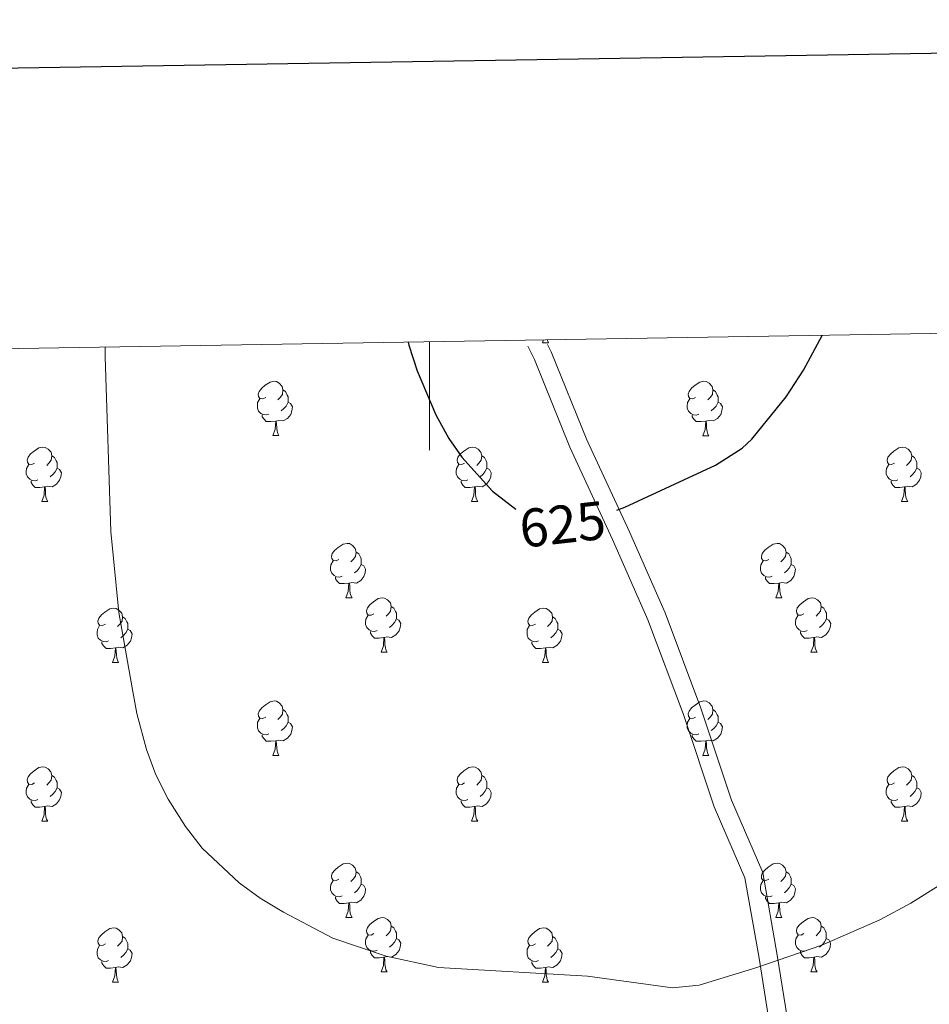
# Model space of a CAD drawing. Units: metres. Extents: x 609453 to 613956, y 4761302 to 4764345.
# Drawn here: x 610424 to 610592, y 4763903 to 4764084 of the extents above; entities that cross this region are included whole.
import ezdxf
from ezdxf.enums import TextEntityAlignment as Align

# ---------------------------------------------------------------- set-up
doc = ezdxf.new("R2010")
doc.units = ezdxf.units.M
doc.header["$MEASUREMENT"] = 0
doc.linetypes.add('DGN Style 3', pattern=[1147.6976, 819.784, -327.9136])
for name, color, linetype, lineweight in [('Nivel 21', 7, 'Continuous', 0), ('Nivel 36', 7, 'Continuous', 0), ('Nivel 4', 7, 'Continuous', 0), ('Nivel 41', 7, 'Continuous', 0), ('Nivel 5', 7, 'Continuous', 0), ('Nivel 61', 7, 'Continuous', 0), ('Nivel 63', 7, 'Continuous', 0)]:
    doc.layers.add(name, color=color, linetype=linetype, lineweight=lineweight)
doc.styles.add('Style-Helvetica-Narrow-Oblique', font='txt')

msp = doc.modelspace()

# ---------------------------------------------------------------- linework, layer by layer
at = {"layer": 'Nivel 21', "color": 250, "linetype": 'DGN Style 3', "lineweight": 0}
msp.add_polyline3d([(610545.13, 4763675.76, 607.17), (610548.62, 4763697.14, 607.65), (610552.55, 4763717.2, 608.08), (610556.47, 4763739.02, 608.64), (610558.65, 4763759.96, 609.66), (610562.15, 4763777.42, 610.34), (610563.89, 4763799.39, 611.41), (610565.2, 4763816.41, 612.24), (610566.07, 4763833.87, 613.21), (610565.64, 4763855.7, 614.78), (610564.77, 4763874.03, 616.33), (610563.89, 4763891.93, 618.1), (610560.84, 4763911.14, 620.09), (610558.22, 4763925.98, 620.93), (610552.55, 4763939.08, 621.74), (610546.88, 4763956.1, 622.75), (610540.33, 4763973.56, 623.8), (610533.79, 4763988.4, 624.72), (610525.94, 4764005.43, 625.69), (610519.39, 4764021.58, 626.11), (610518.15, 4764024.07, 626.09)], dxfattribs=at)
at = {"layer": 'Nivel 21', "color": 250, "linetype": 'Continuous', "lineweight": 0}
msp.add_polyline3d([(610551.99, 4763696.53, 607.49), (610555.91, 4763716.57, 607.95), (610559.86, 4763738.54, 608.44), (610562.04, 4763759.45, 609.45), (610565.54, 4763776.94, 610.14), (610567.3, 4763799.12, 611.2), (610568.62, 4763816.2, 612.06), (610569.5, 4763833.82, 613.02), (610569.06, 4763855.82, 614.6), (610568.18, 4763874.2, 616.14), (610567.3, 4763892.28, 617.95), (610564.21, 4763911.7, 620.05), (610561.52, 4763926.97, 620.92), (610555.75, 4763940.3, 621.74), (610550.11, 4763957.24, 622.75), (610543.5, 4763974.85, 623.82), (610536.91, 4763989.81, 624.74), (610529.08, 4764006.79, 625.73), (610522.51, 4764022.99, 626.29), (610521.82, 4764024.38, 626.28)], dxfattribs=at)
at = {"layer": 'Nivel 36', "color": 92, "linetype": 'Continuous', "lineweight": 0}
for p, q in [((610520.87, 4764024.69), (610521.07, 4764025.22)), ((610520.87, 4764024.69), (610521.99, 4764024.69)), ((610471.12, 4764007.55), (610472.24, 4764007.55)), ((610550.44, 4764007.54), (610551.57, 4764007.54)), ((610428.48, 4763995.41), (610429.61, 4763995.41)), ((610507.81, 4763995.41), (610508.93, 4763995.41)), ((610587.13, 4763995.4), (610588.26, 4763995.4)), ((610484.62, 4763977.64), (610485.74, 4763977.64)), ((610563.95, 4763977.64), (610565.07, 4763977.64)), ((610491.09, 4763967.6), (610492.22, 4763967.6)), ((610570.42, 4763967.6), (610571.55, 4763967.6)), ((610441.54, 4763965.7), (610442.66, 4763965.7)), ((610520.87, 4763965.7), (610521.99, 4763965.7)), ((610471.11, 4763948.55), (610472.24, 4763948.55)), ((610550.44, 4763948.55), (610551.57, 4763948.55)), ((610428.48, 4763936.41), (610429.6, 4763936.41)), ((610507.81, 4763936.41), (610508.93, 4763936.41)), ((610587.13, 4763936.41), (610588.26, 4763936.41)), ((610484.62, 4763918.64), (610485.74, 4763918.64)), ((610563.95, 4763918.64), (610565.07, 4763918.64)), ((610491.09, 4763908.61), (610492.22, 4763908.61)), ((610570.42, 4763908.61), (610571.55, 4763908.61)), ((610441.54, 4763906.7), (610442.66, 4763906.7)), ((610520.86, 4763906.7), (610521.99, 4763906.7))]:
    msp.add_line(p, q, dxfattribs=at)
at = {"layer": 'Nivel 36', "color": 92, "linetype": 'Continuous', "lineweight": 0, "flags": 128}
for points in [[(610521.74, 4764025.23), (610521.78, 4764025.09), (610521.99, 4764024.69)], [(610469.82, 4764014.61), (610469.29, 4764014.34), (610468.76, 4764014.4), (610468.49, 4764014.77), (610468.44, 4764015.19), (610468.6, 4764015.71), (610469.08, 4764016.31), (610469.71, 4764016.84), (610470.61, 4764017.42), (610471.36, 4764017.58), (610471.78, 4764017.53), (610472.31, 4764017.21), (610472.84, 4764016.63), (610473, 4764015.99), (610472.89, 4764015.14), (610472.47, 4764014.61), (610472.05, 4764014.18)], [(610549.14, 4764014.6), (610548.61, 4764014.34), (610548.08, 4764014.4), (610547.82, 4764014.76), (610547.76, 4764015.19), (610547.92, 4764015.71), (610548.4, 4764016.3), (610549.04, 4764016.84), (610549.94, 4764017.42), (610550.68, 4764017.58), (610551.11, 4764017.52), (610551.64, 4764017.21), (610552.17, 4764016.62), (610552.33, 4764015.98), (610552.22, 4764015.14), (610551.79, 4764014.6), (610551.37, 4764014.18)], [(610473, 4764015.99), (610473.48, 4764015.67), (610473.79, 4764015.03), (610473.95, 4764014.71), (610473.95, 4764014.13), (610473.95, 4764013.71), (610473.58, 4764013.02), (610473.16, 4764012.54), (610472.68, 4764012.12)], [(610552.33, 4764015.98), (610552.8, 4764015.67), (610553.12, 4764015.03), (610553.28, 4764014.71), (610553.28, 4764014.13), (610553.28, 4764013.7), (610552.91, 4764013.02), (610552.49, 4764012.54), (610552.01, 4764012.12)], [(610470.4, 4764011.53), (610469.98, 4764011.37), (610469.39, 4764011.43), (610468.92, 4764011.64), (610468.49, 4764012.06), (610468.28, 4764012.65), (610468.28, 4764013.07), (610468.33, 4764013.65), (610468.76, 4764014.34)], [(610549.73, 4764011.52), (610549.3, 4764011.36), (610548.72, 4764011.42), (610548.24, 4764011.64), (610547.82, 4764012.06), (610547.6, 4764012.64), (610547.6, 4764013.06), (610547.66, 4764013.65), (610548.08, 4764014.34)], [(610473.95, 4764013.71), (610474.41, 4764013.46), (610474.75, 4764012.84), (610474.64, 4764012.12), (610474.43, 4764011.48), (610473.85, 4764010.74), (610473.05, 4764010.26), (610472.2, 4764010.36), (610471.77, 4764010.23)], [(610553.28, 4764013.7), (610553.73, 4764013.46), (610554.08, 4764012.84), (610553.97, 4764012.12), (610553.76, 4764011.48), (610553.17, 4764010.74), (610552.38, 4764010.26), (610551.53, 4764010.36), (610551.1, 4764010.23)], [(610471.66, 4764010.23), (610470.77, 4764010.15), (610469.93, 4764010.15), (610469.5, 4764010.58), (610469.18, 4764011.05), (610469.18, 4764011.37)], [(610550.99, 4764010.23), (610550.1, 4764010.14), (610549.25, 4764010.14), (610548.83, 4764010.58), (610548.51, 4764011.05), (610548.51, 4764011.36)], [(610471.12, 4764007.55), (610471.55, 4764008.71), (610471.66, 4764010.23), (610471.77, 4764010.23), (610471.81, 4764009.65), (610471.84, 4764008.96), (610471.91, 4764008.35), (610472.03, 4764007.95), (610472.24, 4764007.55)], [(610550.44, 4764007.54), (610550.88, 4764008.7), (610550.99, 4764010.23), (610551.1, 4764010.23), (610551.13, 4764009.64), (610551.17, 4764008.96), (610551.24, 4764008.34), (610551.35, 4764007.94), (610551.57, 4764007.54)], [(610427.18, 4764002.47), (610426.65, 4764002.2), (610426.12, 4764002.26), (610425.85, 4764002.63), (610425.8, 4764003.05), (610425.96, 4764003.57), (610426.44, 4764004.17), (610427.07, 4764004.7), (610427.97, 4764005.28), (610428.72, 4764005.44), (610429.15, 4764005.39), (610429.67, 4764005.07), (610430.21, 4764004.49), (610430.37, 4764003.85), (610430.25, 4764003), (610429.83, 4764002.47), (610429.41, 4764002.04)], [(610506.51, 4764002.47), (610505.98, 4764002.2), (610505.45, 4764002.26), (610505.18, 4764002.63), (610505.13, 4764003.05), (610505.29, 4764003.57), (610505.77, 4764004.17), (610506.4, 4764004.7), (610507.3, 4764005.28), (610508.05, 4764005.44), (610508.47, 4764005.39), (610509, 4764005.07), (610509.53, 4764004.49), (610509.69, 4764003.85), (610509.58, 4764003), (610509.16, 4764002.47), (610508.74, 4764002.04)], [(610585.83, 4764002.46), (610585.3, 4764002.2), (610584.77, 4764002.26), (610584.51, 4764002.62), (610584.45, 4764003.05), (610584.61, 4764003.57), (610585.09, 4764004.16), (610585.73, 4764004.7), (610586.63, 4764005.28), (610587.37, 4764005.44), (610587.8, 4764005.38), (610588.33, 4764005.07), (610588.86, 4764004.48), (610589.02, 4764003.84), (610588.91, 4764003), (610588.48, 4764002.46), (610588.06, 4764002.04)], [(610430.37, 4764003.85), (610430.84, 4764003.53), (610431.15, 4764002.89), (610431.31, 4764002.57), (610431.31, 4764001.99), (610431.31, 4764001.57), (610430.95, 4764000.88), (610430.53, 4764000.4), (610430.05, 4763999.98)], [(610509.69, 4764003.85), (610510.17, 4764003.53), (610510.48, 4764002.89), (610510.64, 4764002.57), (610510.64, 4764001.99), (610510.64, 4764001.57), (610510.27, 4764000.88), (610509.85, 4764000.4), (610509.37, 4763999.98)], [(610589.02, 4764003.84), (610589.49, 4764003.53), (610589.81, 4764002.89), (610589.97, 4764002.57), (610589.97, 4764001.99), (610589.97, 4764001.56), (610589.6, 4764000.88), (610589.18, 4764000.4), (610588.7, 4763999.98)], [(610427.77, 4763999.39), (610427.34, 4763999.23), (610426.75, 4763999.29), (610426.28, 4763999.5), (610425.85, 4763999.92), (610425.64, 4764000.51), (610425.64, 4764000.93), (610425.69, 4764001.51), (610426.12, 4764002.2)], [(610431.31, 4764001.57), (610431.77, 4764001.32), (610432.11, 4764000.7), (610432.01, 4763999.98), (610431.79, 4763999.34), (610431.21, 4763998.6), (610430.41, 4763998.12), (610429.57, 4763998.22), (610429.13, 4763998.09)], [(610507.09, 4763999.39), (610506.67, 4763999.23), (610506.08, 4763999.29), (610505.61, 4763999.5), (610505.18, 4763999.92), (610504.97, 4764000.51), (610504.97, 4764000.93), (610505.02, 4764001.51), (610505.45, 4764002.2)], [(610510.64, 4764001.57), (610511.1, 4764001.32), (610511.44, 4764000.7), (610511.33, 4763999.98), (610511.12, 4763999.34), (610510.54, 4763998.6), (610509.74, 4763998.12), (610508.89, 4763998.22), (610508.46, 4763998.09)], [(610586.42, 4763999.38), (610585.99, 4763999.22), (610585.41, 4763999.28), (610584.93, 4763999.5), (610584.51, 4763999.92), (610584.29, 4764000.5), (610584.29, 4764000.92), (610584.35, 4764001.51), (610584.77, 4764002.2)], [(610589.97, 4764001.56), (610590.42, 4764001.32), (610590.77, 4764000.7), (610590.66, 4763999.98), (610590.45, 4763999.34), (610589.86, 4763998.6), (610589.07, 4763998.12), (610588.22, 4763998.22), (610587.79, 4763998.09)], [(610429.03, 4763998.09), (610428.13, 4763998.01), (610427.29, 4763998.01), (610426.87, 4763998.44), (610426.55, 4763998.91), (610426.55, 4763999.23)], [(610428.48, 4763995.41), (610428.91, 4763996.57), (610429.03, 4763998.09), (610429.13, 4763998.09), (610429.17, 4763997.51), (610429.21, 4763996.82), (610429.27, 4763996.21), (610429.39, 4763995.81), (610429.61, 4763995.41)], [(610508.35, 4763998.09), (610507.46, 4763998.01), (610506.62, 4763998.01), (610506.19, 4763998.44), (610505.87, 4763998.91), (610505.87, 4763999.23)], [(610507.81, 4763995.41), (610508.24, 4763996.57), (610508.35, 4763998.09), (610508.46, 4763998.09), (610508.5, 4763997.51), (610508.53, 4763996.82), (610508.6, 4763996.21), (610508.72, 4763995.81), (610508.93, 4763995.41)], [(610587.68, 4763998.09), (610586.79, 4763998), (610585.94, 4763998), (610585.52, 4763998.44), (610585.2, 4763998.91), (610585.2, 4763999.22)], [(610587.13, 4763995.4), (610587.57, 4763996.56), (610587.68, 4763998.09), (610587.79, 4763998.09), (610587.82, 4763997.5), (610587.86, 4763996.82), (610587.93, 4763996.2), (610588.04, 4763995.8), (610588.26, 4763995.4)], [(610483.32, 4763984.7), (610482.79, 4763984.43), (610482.26, 4763984.49), (610481.99, 4763984.86), (610481.94, 4763985.28), (610482.1, 4763985.8), (610482.58, 4763986.4), (610483.21, 4763986.93), (610484.11, 4763987.51), (610484.86, 4763987.67), (610485.28, 4763987.62), (610485.81, 4763987.3), (610486.34, 4763986.72), (610486.5, 4763986.08), (610486.39, 4763985.23), (610485.97, 4763984.7), (610485.55, 4763984.27)], [(610562.65, 4763984.7), (610562.12, 4763984.43), (610561.59, 4763984.49), (610561.32, 4763984.86), (610561.27, 4763985.28), (610561.43, 4763985.8), (610561.91, 4763986.4), (610562.54, 4763986.93), (610563.44, 4763987.51), (610564.19, 4763987.67), (610564.61, 4763987.62), (610565.14, 4763987.3), (610565.67, 4763986.72), (610565.83, 4763986.08), (610565.72, 4763985.23), (610565.3, 4763984.7), (610564.88, 4763984.27)], [(610486.5, 4763986.08), (610486.98, 4763985.76), (610487.29, 4763985.12), (610487.45, 4763984.8), (610487.45, 4763984.22), (610487.45, 4763983.8), (610487.08, 4763983.11), (610486.66, 4763982.63), (610486.18, 4763982.21)], [(610565.83, 4763986.08), (610566.31, 4763985.76), (610566.62, 4763985.12), (610566.78, 4763984.8), (610566.78, 4763984.22), (610566.78, 4763983.8), (610566.41, 4763983.11), (610565.99, 4763982.63), (610565.51, 4763982.21)], [(610483.9, 4763981.62), (610483.48, 4763981.46), (610482.89, 4763981.52), (610482.42, 4763981.73), (610481.99, 4763982.15), (610481.78, 4763982.74), (610481.78, 4763983.16), (610481.83, 4763983.74), (610482.26, 4763984.43)], [(610487.45, 4763983.8), (610487.91, 4763983.55), (610488.25, 4763982.93), (610488.14, 4763982.21), (610487.93, 4763981.57), (610487.35, 4763980.83), (610486.55, 4763980.35), (610485.7, 4763980.45), (610485.27, 4763980.32)], [(610563.23, 4763981.62), (610562.81, 4763981.46), (610562.22, 4763981.52), (610561.75, 4763981.73), (610561.32, 4763982.15), (610561.11, 4763982.74), (610561.11, 4763983.16), (610561.16, 4763983.74), (610561.59, 4763984.43)], [(610566.78, 4763983.8), (610567.24, 4763983.55), (610567.58, 4763982.93), (610567.47, 4763982.21), (610567.26, 4763981.57), (610566.68, 4763980.83), (610565.88, 4763980.35), (610565.03, 4763980.45), (610564.6, 4763980.32)], [(610485.16, 4763980.32), (610484.27, 4763980.24), (610483.43, 4763980.24), (610483, 4763980.67), (610482.68, 4763981.14), (610482.68, 4763981.46)], [(610564.49, 4763980.32), (610563.6, 4763980.24), (610562.76, 4763980.24), (610562.33, 4763980.67), (610562.01, 4763981.14), (610562.01, 4763981.46)], [(610484.62, 4763977.64), (610485.05, 4763978.8), (610485.16, 4763980.32), (610485.27, 4763980.32), (610485.31, 4763979.74), (610485.34, 4763979.05), (610485.41, 4763978.44), (610485.53, 4763978.04), (610485.74, 4763977.64)], [(610563.95, 4763977.64), (610564.38, 4763978.8), (610564.49, 4763980.32), (610564.6, 4763980.32), (610564.64, 4763979.74), (610564.67, 4763979.05), (610564.74, 4763978.44), (610564.86, 4763978.04), (610565.07, 4763977.64)], [(610489.79, 4763974.66), (610489.26, 4763974.4), (610488.73, 4763974.45), (610488.47, 4763974.82), (610488.41, 4763975.25), (610488.57, 4763975.77), (610489.05, 4763976.36), (610489.69, 4763976.89), (610490.59, 4763977.48), (610491.33, 4763977.64), (610491.76, 4763977.58), (610492.29, 4763977.27), (610492.82, 4763976.68), (610492.98, 4763976.04), (610492.87, 4763975.19), (610492.44, 4763974.66), (610492.02, 4763974.24)], [(610569.12, 4763974.66), (610568.59, 4763974.4), (610568.06, 4763974.45), (610567.8, 4763974.82), (610567.74, 4763975.25), (610567.9, 4763975.77), (610568.38, 4763976.36), (610569.02, 4763976.89), (610569.92, 4763977.48), (610570.66, 4763977.64), (610571.09, 4763977.58), (610571.62, 4763977.27), (610572.15, 4763976.68), (610572.31, 4763976.04), (610572.2, 4763975.19), (610571.77, 4763974.66), (610571.35, 4763974.24)], [(610492.98, 4763976.04), (610493.45, 4763975.73), (610493.77, 4763975.09), (610493.93, 4763974.77), (610493.93, 4763974.19), (610493.93, 4763973.76), (610493.56, 4763973.07), (610493.14, 4763972.59), (610492.66, 4763972.17)], [(610572.31, 4763976.04), (610572.78, 4763975.73), (610573.1, 4763975.09), (610573.26, 4763974.77), (610573.26, 4763974.19), (610573.26, 4763973.76), (610572.89, 4763973.07), (610572.47, 4763972.59), (610571.99, 4763972.17)], [(610440.24, 4763972.76), (610439.71, 4763972.49), (610439.18, 4763972.55), (610438.91, 4763972.92), (610438.86, 4763973.34), (610439.02, 4763973.86), (610439.5, 4763974.46), (610440.13, 4763974.99), (610441.03, 4763975.57), (610441.78, 4763975.73), (610442.2, 4763975.68), (610442.73, 4763975.36), (610443.26, 4763974.78), (610443.42, 4763974.14), (610443.31, 4763973.29), (610442.89, 4763972.76), (610442.47, 4763972.33)], [(610443.42, 4763974.14), (610443.9, 4763973.82), (610444.21, 4763973.18), (610444.37, 4763972.86), (610444.37, 4763972.28), (610444.37, 4763971.86), (610444, 4763971.17), (610443.58, 4763970.69), (610443.1, 4763970.27)], [(610490.38, 4763971.58), (610489.95, 4763971.42), (610489.37, 4763971.48), (610488.89, 4763971.69), (610488.47, 4763972.12), (610488.25, 4763972.7), (610488.25, 4763973.12), (610488.31, 4763973.71), (610488.73, 4763974.4)], [(610519.57, 4763972.76), (610519.04, 4763972.49), (610518.51, 4763972.55), (610518.24, 4763972.92), (610518.19, 4763973.34), (610518.35, 4763973.86), (610518.83, 4763974.46), (610519.46, 4763974.99), (610520.36, 4763975.57), (610521.11, 4763975.73), (610521.53, 4763975.68), (610522.06, 4763975.36), (610522.59, 4763974.78), (610522.75, 4763974.14), (610522.64, 4763973.29), (610522.22, 4763972.76), (610521.8, 4763972.33)], [(610522.75, 4763974.14), (610523.23, 4763973.82), (610523.54, 4763973.18), (610523.7, 4763972.86), (610523.7, 4763972.28), (610523.7, 4763971.86), (610523.33, 4763971.17), (610522.91, 4763970.69), (610522.43, 4763970.27)], [(610569.71, 4763971.58), (610569.28, 4763971.42), (610568.7, 4763971.48), (610568.22, 4763971.69), (610567.8, 4763972.12), (610567.58, 4763972.7), (610567.58, 4763973.12), (610567.64, 4763973.71), (610568.06, 4763974.4)], [(610440.82, 4763969.68), (610440.4, 4763969.52), (610439.81, 4763969.58), (610439.34, 4763969.79), (610438.91, 4763970.21), (610438.7, 4763970.8), (610438.7, 4763971.22), (610438.75, 4763971.8), (610439.18, 4763972.49)], [(610493.93, 4763973.76), (610494.38, 4763973.51), (610494.73, 4763972.9), (610494.62, 4763972.17), (610494.41, 4763971.53), (610493.82, 4763970.79), (610493.03, 4763970.31), (610492.18, 4763970.42), (610491.75, 4763970.29)], [(610520.15, 4763969.68), (610519.73, 4763969.52), (610519.14, 4763969.58), (610518.67, 4763969.79), (610518.24, 4763970.21), (610518.03, 4763970.8), (610518.03, 4763971.22), (610518.08, 4763971.8), (610518.51, 4763972.49)], [(610573.26, 4763973.76), (610573.71, 4763973.51), (610574.06, 4763972.9), (610573.95, 4763972.17), (610573.74, 4763971.53), (610573.15, 4763970.79), (610572.36, 4763970.31), (610571.51, 4763970.42), (610571.08, 4763970.29)], [(610444.37, 4763971.86), (610444.83, 4763971.61), (610445.17, 4763970.99), (610445.06, 4763970.27), (610444.85, 4763969.63), (610444.27, 4763968.89), (610443.47, 4763968.41), (610442.62, 4763968.51), (610442.19, 4763968.38)], [(610491.64, 4763970.29), (610490.75, 4763970.2), (610489.9, 4763970.2), (610489.48, 4763970.63), (610489.16, 4763971.11), (610489.16, 4763971.42)], [(610523.7, 4763971.86), (610524.16, 4763971.61), (610524.5, 4763970.99), (610524.39, 4763970.27), (610524.18, 4763969.63), (610523.6, 4763968.89), (610522.8, 4763968.41), (610521.95, 4763968.51), (610521.52, 4763968.38)], [(610570.97, 4763970.29), (610570.08, 4763970.2), (610569.23, 4763970.2), (610568.81, 4763970.63), (610568.49, 4763971.11), (610568.49, 4763971.42)], [(610442.08, 4763968.38), (610441.19, 4763968.3), (610440.35, 4763968.3), (610439.92, 4763968.73), (610439.6, 4763969.2), (610439.6, 4763969.52)], [(610491.09, 4763967.6), (610491.53, 4763968.76), (610491.64, 4763970.29), (610491.75, 4763970.29), (610491.78, 4763969.7), (610491.82, 4763969.02), (610491.89, 4763968.4), (610492, 4763968), (610492.22, 4763967.6)], [(610521.41, 4763968.38), (610520.52, 4763968.3), (610519.68, 4763968.3), (610519.25, 4763968.73), (610518.93, 4763969.2), (610518.93, 4763969.52)], [(610570.42, 4763967.6), (610570.86, 4763968.76), (610570.97, 4763970.29), (610571.08, 4763970.29), (610571.11, 4763969.7), (610571.15, 4763969.02), (610571.22, 4763968.4), (610571.33, 4763968), (610571.55, 4763967.6)], [(610441.54, 4763965.7), (610441.97, 4763966.86), (610442.08, 4763968.38), (610442.19, 4763968.38), (610442.23, 4763967.8), (610442.26, 4763967.11), (610442.33, 4763966.5), (610442.45, 4763966.1), (610442.66, 4763965.7)], [(610520.87, 4763965.7), (610521.3, 4763966.86), (610521.41, 4763968.38), (610521.52, 4763968.38), (610521.56, 4763967.8), (610521.59, 4763967.11), (610521.66, 4763966.5), (610521.78, 4763966.1), (610521.99, 4763965.7)], [(610469.81, 4763955.61), (610469.29, 4763955.35), (610468.75, 4763955.4), (610468.49, 4763955.77), (610468.43, 4763956.2), (610468.59, 4763956.72), (610469.07, 4763957.31), (610469.71, 4763957.84), (610470.61, 4763958.43), (610471.36, 4763958.59), (610471.78, 4763958.53), (610472.31, 4763958.22), (610472.84, 4763957.63), (610473, 4763956.99), (610472.89, 4763956.14), (610472.47, 4763955.61), (610472.05, 4763955.19)], [(610549.14, 4763955.61), (610548.61, 4763955.35), (610548.08, 4763955.4), (610547.82, 4763955.77), (610547.76, 4763956.2), (610547.92, 4763956.72), (610548.4, 4763957.31), (610549.04, 4763957.84), (610549.94, 4763958.43), (610550.68, 4763958.59), (610551.11, 4763958.53), (610551.64, 4763958.22), (610552.17, 4763957.63), (610552.33, 4763956.99), (610552.22, 4763956.14), (610551.79, 4763955.61), (610551.37, 4763955.19)], [(610473, 4763956.99), (610473.47, 4763956.68), (610473.79, 4763956.04), (610473.95, 4763955.72), (610473.95, 4763955.14), (610473.95, 4763954.71), (610473.58, 4763954.02), (610473.16, 4763953.54), (610472.68, 4763953.12)], [(610552.33, 4763956.99), (610552.8, 4763956.68), (610553.12, 4763956.04), (610553.28, 4763955.72), (610553.28, 4763955.14), (610553.28, 4763954.71), (610552.91, 4763954.02), (610552.49, 4763953.54), (610552.01, 4763953.12)], [(610470.4, 4763952.53), (610469.97, 4763952.37), (610469.39, 4763952.43), (610468.91, 4763952.64), (610468.49, 4763953.07), (610468.27, 4763953.65), (610468.27, 4763954.07), (610468.33, 4763954.66), (610468.75, 4763955.35)], [(610473.95, 4763954.71), (610474.41, 4763954.46), (610474.75, 4763953.85), (610474.64, 4763953.12), (610474.43, 4763952.48), (610473.85, 4763951.74), (610473.05, 4763951.26), (610472.2, 4763951.37), (610471.77, 4763951.24)], [(610549.73, 4763952.53), (610549.3, 4763952.37), (610548.72, 4763952.43), (610548.24, 4763952.64), (610547.82, 4763953.07), (610547.6, 4763953.65), (610547.6, 4763954.07), (610547.66, 4763954.66), (610548.08, 4763955.35)], [(610553.28, 4763954.71), (610553.73, 4763954.46), (610554.08, 4763953.85), (610553.97, 4763953.12), (610553.76, 4763952.48), (610553.17, 4763951.74), (610552.38, 4763951.26), (610551.53, 4763951.37), (610551.1, 4763951.24)], [(610471.66, 4763951.24), (610470.77, 4763951.15), (610469.93, 4763951.15), (610469.5, 4763951.58), (610469.18, 4763952.06), (610469.18, 4763952.37)], [(610550.99, 4763951.24), (610550.1, 4763951.15), (610549.25, 4763951.15), (610548.83, 4763951.58), (610548.51, 4763952.06), (610548.51, 4763952.37)], [(610471.11, 4763948.55), (610471.55, 4763949.71), (610471.66, 4763951.24), (610471.77, 4763951.24), (610471.81, 4763950.65), (610471.84, 4763949.97), (610471.91, 4763949.35), (610472.03, 4763948.95), (610472.24, 4763948.55)], [(610550.44, 4763948.55), (610550.88, 4763949.71), (610550.99, 4763951.24), (610551.1, 4763951.24), (610551.13, 4763950.65), (610551.17, 4763949.97), (610551.24, 4763949.35), (610551.35, 4763948.95), (610551.57, 4763948.55)], [(610427.18, 4763943.47), (610426.65, 4763943.21), (610426.12, 4763943.26), (610425.85, 4763943.63), (610425.8, 4763944.06), (610425.96, 4763944.58), (610426.44, 4763945.17), (610427.07, 4763945.7), (610427.97, 4763946.29), (610428.72, 4763946.45), (610429.14, 4763946.39), (610429.67, 4763946.08), (610430.2, 4763945.49), (610430.36, 4763944.85), (610430.25, 4763944), (610429.83, 4763943.47), (610429.41, 4763943.05)], [(610506.51, 4763943.47), (610505.98, 4763943.21), (610505.45, 4763943.26), (610505.18, 4763943.63), (610505.13, 4763944.06), (610505.29, 4763944.58), (610505.77, 4763945.17), (610506.4, 4763945.7), (610507.3, 4763946.29), (610508.05, 4763946.45), (610508.47, 4763946.39), (610509, 4763946.08), (610509.53, 4763945.49), (610509.69, 4763944.85), (610509.58, 4763944), (610509.16, 4763943.47), (610508.74, 4763943.05)], [(610585.83, 4763943.47), (610585.3, 4763943.21), (610584.77, 4763943.26), (610584.51, 4763943.63), (610584.45, 4763944.06), (610584.61, 4763944.58), (610585.09, 4763945.17), (610585.73, 4763945.7), (610586.63, 4763946.29), (610587.37, 4763946.45), (610587.8, 4763946.39), (610588.33, 4763946.08), (610588.86, 4763945.49), (610589.02, 4763944.85), (610588.91, 4763944), (610588.48, 4763943.47), (610588.06, 4763943.05)], [(610427.76, 4763940.39), (610427.34, 4763940.23), (610426.75, 4763940.29), (610426.28, 4763940.5), (610425.85, 4763940.93), (610425.64, 4763941.51), (610425.64, 4763941.93), (610425.69, 4763942.52), (610426.12, 4763943.21)], [(610430.36, 4763944.85), (610430.84, 4763944.54), (610431.15, 4763943.9), (610431.31, 4763943.58), (610431.31, 4763943), (610431.31, 4763942.57), (610430.94, 4763941.88), (610430.52, 4763941.4), (610430.04, 4763940.98)], [(610507.09, 4763940.39), (610506.67, 4763940.23), (610506.08, 4763940.29), (610505.61, 4763940.5), (610505.18, 4763940.93), (610504.97, 4763941.51), (610504.97, 4763941.93), (610505.02, 4763942.52), (610505.45, 4763943.21)], [(610509.69, 4763944.85), (610510.17, 4763944.54), (610510.48, 4763943.9), (610510.64, 4763943.58), (610510.64, 4763943), (610510.64, 4763942.57), (610510.27, 4763941.88), (610509.85, 4763941.4), (610509.37, 4763940.98)], [(610586.42, 4763940.39), (610585.99, 4763940.23), (610585.41, 4763940.29), (610584.93, 4763940.5), (610584.51, 4763940.93), (610584.29, 4763941.51), (610584.29, 4763941.93), (610584.35, 4763942.52), (610584.77, 4763943.21)], [(610589.02, 4763944.85), (610589.49, 4763944.54), (610589.81, 4763943.9), (610589.97, 4763943.58), (610589.97, 4763943), (610589.97, 4763942.57), (610589.6, 4763941.88), (610589.18, 4763941.4), (610588.7, 4763940.98)], [(610431.31, 4763942.57), (610431.77, 4763942.32), (610432.11, 4763941.71), (610432, 4763940.98), (610431.79, 4763940.34), (610431.21, 4763939.6), (610430.41, 4763939.12), (610429.56, 4763939.23), (610429.13, 4763939.1)], [(610510.64, 4763942.57), (610511.1, 4763942.32), (610511.44, 4763941.71), (610511.33, 4763940.98), (610511.12, 4763940.34), (610510.54, 4763939.6), (610509.74, 4763939.12), (610508.89, 4763939.23), (610508.46, 4763939.1)], [(610589.97, 4763942.57), (610590.42, 4763942.32), (610590.77, 4763941.71), (610590.66, 4763940.98), (610590.45, 4763940.34), (610589.86, 4763939.6), (610589.07, 4763939.12), (610588.22, 4763939.23), (610587.79, 4763939.1)], [(610429.02, 4763939.1), (610428.13, 4763939.01), (610427.29, 4763939.01), (610426.86, 4763939.44), (610426.54, 4763939.92), (610426.54, 4763940.23)], [(610508.35, 4763939.1), (610507.46, 4763939.01), (610506.62, 4763939.01), (610506.19, 4763939.44), (610505.87, 4763939.92), (610505.87, 4763940.23)], [(610587.68, 4763939.1), (610586.79, 4763939.01), (610585.94, 4763939.01), (610585.52, 4763939.44), (610585.2, 4763939.92), (610585.2, 4763940.23)], [(610428.48, 4763936.41), (610428.91, 4763937.57), (610429.02, 4763939.1), (610429.13, 4763939.1), (610429.17, 4763938.51), (610429.2, 4763937.83), (610429.27, 4763937.21), (610429.39, 4763936.81), (610429.6, 4763936.41)], [(610507.81, 4763936.41), (610508.24, 4763937.57), (610508.35, 4763939.1), (610508.46, 4763939.1), (610508.5, 4763938.51), (610508.53, 4763937.83), (610508.6, 4763937.21), (610508.72, 4763936.81), (610508.93, 4763936.41)], [(610587.13, 4763936.41), (610587.57, 4763937.57), (610587.68, 4763939.1), (610587.79, 4763939.1), (610587.82, 4763938.51), (610587.86, 4763937.83), (610587.93, 4763937.21), (610588.04, 4763936.81), (610588.26, 4763936.41)], [(610483.32, 4763925.7), (610482.79, 4763925.44), (610482.26, 4763925.5), (610481.99, 4763925.86), (610481.94, 4763926.29), (610482.1, 4763926.81), (610482.58, 4763927.4), (610483.21, 4763927.94), (610484.11, 4763928.52), (610484.86, 4763928.68), (610485.28, 4763928.62), (610485.81, 4763928.31), (610486.34, 4763927.72), (610486.5, 4763927.08), (610486.39, 4763926.24), (610485.97, 4763925.7), (610485.55, 4763925.28)], [(610562.65, 4763925.7), (610562.11, 4763925.44), (610561.59, 4763925.5), (610561.32, 4763925.86), (610561.27, 4763926.29), (610561.43, 4763926.81), (610561.91, 4763927.4), (610562.54, 4763927.94), (610563.44, 4763928.52), (610564.19, 4763928.68), (610564.61, 4763928.62), (610565.14, 4763928.31), (610565.67, 4763927.72), (610565.83, 4763927.08), (610565.72, 4763926.24), (610565.29, 4763925.7), (610564.87, 4763925.28)], [(610486.5, 4763927.08), (610486.98, 4763926.77), (610487.29, 4763926.13), (610487.45, 4763925.81), (610487.45, 4763925.23), (610487.45, 4763924.8), (610487.08, 4763924.12), (610486.66, 4763923.64), (610486.18, 4763923.22)], [(610565.83, 4763927.08), (610566.31, 4763926.77), (610566.62, 4763926.13), (610566.78, 4763925.81), (610566.78, 4763925.23), (610566.78, 4763924.8), (610566.41, 4763924.12), (610565.99, 4763923.64), (610565.51, 4763923.22)], [(610483.9, 4763922.62), (610483.48, 4763922.46), (610482.89, 4763922.52), (610482.42, 4763922.74), (610481.99, 4763923.16), (610481.78, 4763923.74), (610481.78, 4763924.16), (610481.83, 4763924.75), (610482.26, 4763925.44)], [(610563.23, 4763922.62), (610562.81, 4763922.46), (610562.22, 4763922.52), (610561.75, 4763922.74), (610561.32, 4763923.16), (610561.11, 4763923.74), (610561.11, 4763924.16), (610561.16, 4763924.75), (610561.59, 4763925.44)], [(610487.45, 4763924.8), (610487.91, 4763924.56), (610488.25, 4763923.94), (610488.14, 4763923.22), (610487.93, 4763922.58), (610487.35, 4763921.84), (610486.55, 4763921.36), (610485.7, 4763921.46), (610485.27, 4763921.33)], [(610566.78, 4763924.8), (610567.23, 4763924.56), (610567.58, 4763923.94), (610567.47, 4763923.22), (610567.26, 4763922.58), (610566.67, 4763921.84), (610565.88, 4763921.36), (610565.03, 4763921.46), (610564.6, 4763921.33)], [(610485.16, 4763921.33), (610484.27, 4763921.24), (610483.43, 4763921.24), (610483, 4763921.68), (610482.68, 4763922.15), (610482.68, 4763922.46)], [(610484.62, 4763918.64), (610485.05, 4763919.8), (610485.16, 4763921.33), (610485.27, 4763921.33), (610485.31, 4763920.74), (610485.34, 4763920.06), (610485.41, 4763919.44), (610485.53, 4763919.04), (610485.74, 4763918.64)], [(610564.49, 4763921.33), (610563.6, 4763921.24), (610562.75, 4763921.24), (610562.33, 4763921.68), (610562.01, 4763922.15), (610562.01, 4763922.46)], [(610563.95, 4763918.64), (610564.38, 4763919.8), (610564.49, 4763921.33), (610564.6, 4763921.33), (610564.63, 4763920.74), (610564.67, 4763920.06), (610564.74, 4763919.44), (610564.85, 4763919.04), (610565.07, 4763918.64)], [(610489.79, 4763915.67), (610489.26, 4763915.4), (610488.73, 4763915.46), (610488.47, 4763915.83), (610488.41, 4763916.26), (610488.57, 4763916.78), (610489.05, 4763917.37), (610489.69, 4763917.9), (610490.59, 4763918.48), (610491.33, 4763918.64), (610491.76, 4763918.59), (610492.29, 4763918.28), (610492.82, 4763917.69), (610492.98, 4763917.05), (610492.87, 4763916.2), (610492.44, 4763915.67), (610492.02, 4763915.24)], [(610569.12, 4763915.67), (610568.59, 4763915.4), (610568.06, 4763915.46), (610567.79, 4763915.83), (610567.74, 4763916.26), (610567.9, 4763916.78), (610568.38, 4763917.37), (610569.01, 4763917.9), (610569.91, 4763918.48), (610570.66, 4763918.64), (610571.09, 4763918.59), (610571.61, 4763918.28), (610572.15, 4763917.69), (610572.31, 4763917.05), (610572.19, 4763916.2), (610571.77, 4763915.67), (610571.35, 4763915.24)], [(610440.24, 4763913.76), (610439.71, 4763913.5), (610439.18, 4763913.56), (610438.91, 4763913.92), (610438.86, 4763914.35), (610439.02, 4763914.87), (610439.5, 4763915.46), (610440.13, 4763916), (610441.03, 4763916.58), (610441.78, 4763916.74), (610442.2, 4763916.68), (610442.73, 4763916.37), (610443.26, 4763915.78), (610443.42, 4763915.14), (610443.31, 4763914.3), (610442.89, 4763913.76), (610442.47, 4763913.34)], [(610492.98, 4763917.05), (610493.45, 4763916.74), (610493.77, 4763916.1), (610493.93, 4763915.78), (610493.93, 4763915.2), (610493.93, 4763914.77), (610493.56, 4763914.08), (610493.14, 4763913.6), (610492.66, 4763913.18)], [(610519.57, 4763913.76), (610519.03, 4763913.5), (610518.51, 4763913.56), (610518.24, 4763913.92), (610518.19, 4763914.35), (610518.35, 4763914.87), (610518.83, 4763915.46), (610519.46, 4763916), (610520.36, 4763916.58), (610521.11, 4763916.74), (610521.53, 4763916.68), (610522.06, 4763916.37), (610522.59, 4763915.78), (610522.75, 4763915.14), (610522.64, 4763914.3), (610522.21, 4763913.76), (610521.79, 4763913.34)], [(610572.31, 4763917.05), (610572.78, 4763916.74), (610573.09, 4763916.1), (610573.25, 4763915.78), (610573.25, 4763915.2), (610573.25, 4763914.77), (610572.89, 4763914.08), (610572.47, 4763913.6), (610571.99, 4763913.18)], [(610443.42, 4763915.14), (610443.9, 4763914.83), (610444.21, 4763914.19), (610444.37, 4763913.87), (610444.37, 4763913.29), (610444.37, 4763912.86), (610444, 4763912.18), (610443.58, 4763911.7), (610443.1, 4763911.28)], [(610490.38, 4763912.59), (610489.95, 4763912.43), (610489.37, 4763912.49), (610488.89, 4763912.7), (610488.47, 4763913.12), (610488.25, 4763913.71), (610488.25, 4763914.13), (610488.31, 4763914.72), (610488.73, 4763915.4)], [(610493.93, 4763914.77), (610494.38, 4763914.52), (610494.73, 4763913.9), (610494.62, 4763913.18), (610494.41, 4763912.54), (610493.82, 4763911.8), (610493.03, 4763911.32), (610492.18, 4763911.42), (610491.75, 4763911.3)], [(610522.75, 4763915.14), (610523.23, 4763914.83), (610523.54, 4763914.19), (610523.7, 4763913.87), (610523.7, 4763913.29), (610523.7, 4763912.86), (610523.33, 4763912.18), (610522.91, 4763911.7), (610522.43, 4763911.28)], [(610569.71, 4763912.59), (610569.28, 4763912.43), (610568.69, 4763912.49), (610568.22, 4763912.7), (610567.79, 4763913.12), (610567.58, 4763913.71), (610567.58, 4763914.13), (610567.63, 4763914.72), (610568.06, 4763915.4)], [(610573.25, 4763914.77), (610573.71, 4763914.52), (610574.05, 4763913.9), (610573.95, 4763913.18), (610573.73, 4763912.54), (610573.15, 4763911.8), (610572.35, 4763911.32), (610571.51, 4763911.42), (610571.07, 4763911.3)], [(610440.82, 4763910.68), (610440.4, 4763910.52), (610439.81, 4763910.58), (610439.34, 4763910.8), (610438.91, 4763911.22), (610438.7, 4763911.8), (610438.7, 4763912.22), (610438.75, 4763912.81), (610439.18, 4763913.5)], [(610444.37, 4763912.86), (610444.83, 4763912.62), (610445.17, 4763912), (610445.06, 4763911.28), (610444.85, 4763910.64), (610444.27, 4763909.9), (610443.47, 4763909.42), (610442.62, 4763909.52), (610442.19, 4763909.39)], [(610491.64, 4763911.3), (610490.75, 4763911.21), (610489.9, 4763911.21), (610489.48, 4763911.64), (610489.16, 4763912.12), (610489.16, 4763912.43)], [(610520.15, 4763910.68), (610519.73, 4763910.52), (610519.14, 4763910.58), (610518.67, 4763910.8), (610518.24, 4763911.22), (610518.03, 4763911.8), (610518.03, 4763912.22), (610518.08, 4763912.81), (610518.51, 4763913.5)], [(610523.7, 4763912.86), (610524.15, 4763912.62), (610524.5, 4763912), (610524.39, 4763911.28), (610524.18, 4763910.64), (610523.59, 4763909.9), (610522.8, 4763909.42), (610521.95, 4763909.52), (610521.52, 4763909.39)], [(610570.97, 4763911.3), (610570.07, 4763911.21), (610569.23, 4763911.21), (610568.81, 4763911.64), (610568.49, 4763912.12), (610568.49, 4763912.43)], [(610442.08, 4763909.39), (610441.19, 4763909.3), (610440.35, 4763909.3), (610439.92, 4763909.74), (610439.6, 4763910.21), (610439.6, 4763910.52)], [(610491.09, 4763908.61), (610491.53, 4763909.77), (610491.64, 4763911.3), (610491.75, 4763911.3), (610491.78, 4763910.71), (610491.82, 4763910.02), (610491.89, 4763909.41), (610492, 4763909.01), (610492.22, 4763908.61)], [(610521.41, 4763909.39), (610520.52, 4763909.3), (610519.67, 4763909.3), (610519.25, 4763909.74), (610518.93, 4763910.21), (610518.93, 4763910.52)], [(610570.42, 4763908.61), (610570.85, 4763909.77), (610570.97, 4763911.3), (610571.07, 4763911.3), (610571.11, 4763910.71), (610571.15, 4763910.02), (610571.21, 4763909.41), (610571.33, 4763909.01), (610571.55, 4763908.61)], [(610441.54, 4763906.7), (610441.97, 4763907.86), (610442.08, 4763909.39), (610442.19, 4763909.39), (610442.23, 4763908.8), (610442.26, 4763908.12), (610442.33, 4763907.5), (610442.45, 4763907.1), (610442.66, 4763906.7)], [(610520.86, 4763906.7), (610521.3, 4763907.86), (610521.41, 4763909.39), (610521.52, 4763909.39), (610521.55, 4763908.8), (610521.59, 4763908.12), (610521.66, 4763907.5), (610521.77, 4763907.1), (610521.99, 4763906.7)]]:
    msp.add_lwpolyline(points, dxfattribs=at)
at = {"layer": 'Nivel 4', "color": 36, "linetype": 'Continuous', "lineweight": 30, "elevation": 625, "flags": 128}
for points in [[(610534.59, 4763993.81), (610536.09, 4763994.34), (610552.82, 4764002.12), (610557.7, 4764005.24), (610559.5, 4764006.92), (610565.85, 4764014.69), (610569.02, 4764019.64), (610572.5, 4764026.06)], [(610496.07, 4764024.81), (610496.21, 4764024.22), (610497.75, 4764019.48), (610501.18, 4764011.4), (610503.61, 4764007.02), (610506.02, 4764003.56), (610511.66, 4763997.32), (610515.96, 4763994.01)]]:
    msp.add_lwpolyline(points, dxfattribs=at)
at = {"layer": 'Nivel 5', "color": 36, "linetype": 'Continuous', "lineweight": 0, "elevation": 620, "flags": 128}
msp.add_lwpolyline([(610440.17, 4764023.89), (610440.18, 4764022.12), (610441.22, 4763989.88), (610442.7, 4763974.92), (610445.18, 4763961), (610446.03, 4763956.27), (610447.81, 4763949.64), (610449.55, 4763944.95), (610451.79, 4763940.49), (610455.01, 4763935.4), (610458.11, 4763931.45), (610464.89, 4763925.02), (610468.77, 4763922.2), (610473.08, 4763919.64), (610482.21, 4763914.84), (610492.04, 4763911.48), (610501.69, 4763909.4), (610529.2, 4763907.83), (610544.85, 4763905.64), (610549.78, 4763906.14), (610560.41, 4763909.4), (610572.41, 4763913.56), (610583.13, 4763918.18), (610588.82, 4763921.27), (610594.44, 4763924.79)], dxfattribs=at)
at = {"layer": 'Nivel 61', "color": 250, "linetype": 'Continuous', "lineweight": 0}
msp.add_3dface([(610375.77, 4761708.73), (610338.46, 4764022.23), (613733.58, 4764077.82), (613772.03, 4761764.32)], dxfattribs=at)
at = {"layer": 'Nivel 63', "color": 7, "linetype": 'Continuous', "lineweight": 0}
msp.add_line((610500.01, 4764024.87), (610500.01, 4764004.87), dxfattribs=at)
at = {"layer": 'Nivel 63', "color": 7, "linetype": 'Continuous', "lineweight": 30, "flags": 128}
msp.add_lwpolyline([(610261.62, 4764072.67), (610303.15, 4761658.04), (613857.61, 4761719.21), (613816.13, 4764130.84), (610261.62, 4764072.67)], dxfattribs=at)

# ---------------------------------------------------------------- texts
at = {"layer": 'Nivel 41', "color": 27, "linetype": 'Continuous', "lineweight": 0, "style": 'Style-Helvetica-Narrow-Oblique'}
msp.add_text('625', height=7, rotation=6.3237, dxfattribs=at).set_placement((610524.58, 4763991.19, 625), align=Align.MIDDLE_CENTER)

doc.saveas('drawing.dxf')
